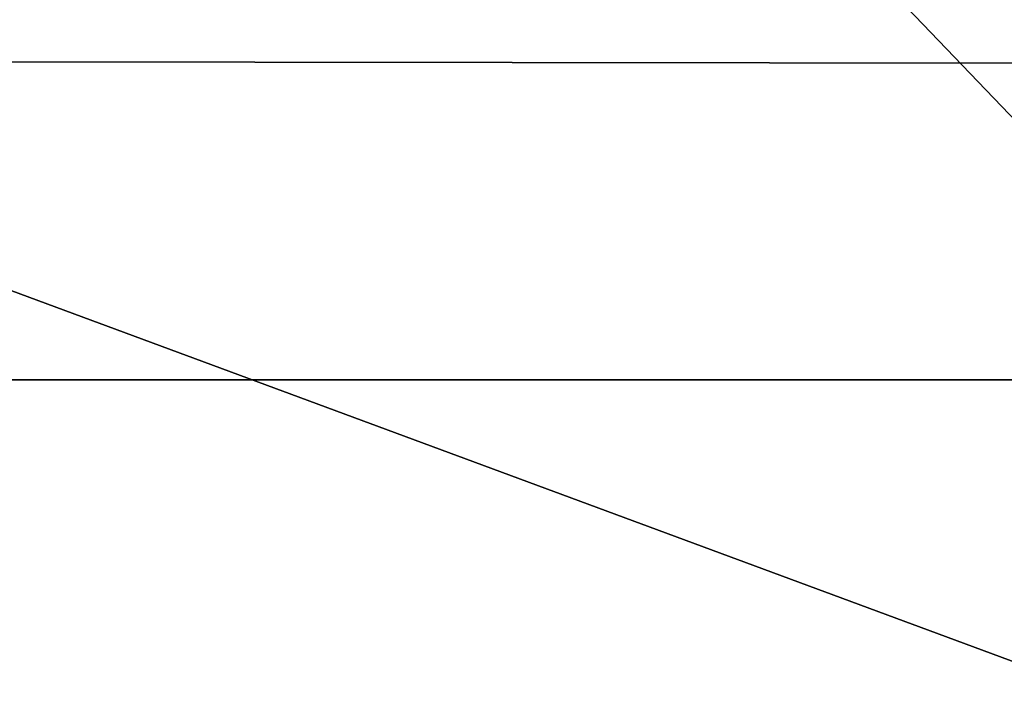
# Model space of a CAD drawing. Units: millimetres. Extents: x -405 to 405, y -10 to 860.
# Drawn here: x -308 to -308, y 822 to 822 of the extents above; entities that cross this region are included whole.
import ezdxf

# ---------------------------------------------------------------- set-up
doc = ezdxf.new("R2010")
doc.units = ezdxf.units.MM
doc.header["$LTSCALE"] = 52.148148
for name, color, linetype in [('119', 7, 'CONTINUOUS'), ('60', 7, 'CONTINUOUS'), ('77', 7, 'CONTINUOUS'), ('92', 7, 'CONTINUOUS')]:
    doc.layers.add(name, color=color, linetype=linetype)

msp = doc.modelspace()

# ---------------------------------------------------------------- linework, layer by layer
at = {"layer": '119', "linetype": 'Continuous'}
for points in [[(-308.74131, 821.67133, 34.01269), (-307.42532, 821.67133, 34.75813), (-309.08418, 822.28535, 34.90481), (-308.74131, 821.67133, 34.01269)], [(-309.08418, 822.28535, 34.90481), (-307.42532, 821.67133, 34.75813), (-308.01449, 822.28535, 35.51066), (-309.08418, 822.28535, 34.90481)], [(-307.42532, 821.67133, 34.75813), (-306.38389, 821.67133, 35.86195), (-308.01449, 822.28535, 35.51066), (-307.42532, 821.67133, 34.75813)], [(-308.01449, 822.28535, 35.51066), (-306.38389, 821.67133, 35.86195), (-307.16961, 822.28535, 36.40608), (-308.01449, 822.28535, 35.51066)]]:
    msp.add_3dface(points, dxfattribs=at)
at = {"layer": '60', "linetype": 'Continuous'}
for points in [[(-348.50606, 822.2834), (-200.42894, 850), (-347.54717, 821.66384), (-348.50606, 822.2834)], [(-347.54717, 821.66384), (-200.42894, 850), (-346.88914, 820.73098), (-347.54717, 821.66384)], [(-346.88914, 820.73098), (-200.42894, 850), (-337.77075, 804.52009), (-346.88914, 820.73098)], [(-337.77075, 804.52009), (-200.42894, 850), (-326.11551, 789.96047), (-337.77075, 804.52009)], [(-326.11551, 789.96047), (-200.42894, 850), (-313.2195, 777.60083), (-326.11551, 789.96047)], [(-313.2195, 777.60083), (-200.42894, 850), (-298.55023, 766.2123), (-313.2195, 777.60083)]]:
    msp.add_3dface(points, dxfattribs=at)
at = {"layer": '77', "linetype": 'Continuous'}
for points in [[(-398.99467, 820.3953, 508.24718), (-291.8033, 845.8604, 509.55614), (-399.43797, 833.08835, 508.68817), (-398.99467, 820.3953, 508.24718)], [(-398.99467, 820.3953, 508.24718), (-291.1744, 820.3953, 508.66866), (-291.8033, 845.8604, 509.55614), (-398.99467, 820.3953, 508.24718)]]:
    msp.add_3dface(points, dxfattribs=at)
at = {"layer": '92', "linetype": 'Continuous'}
for points in [[(-194.88009, 822.36402, 498.35559), (-194.88095, 821.97455, 498.98189), (-389.76051, 822.2604, 498.0057), (-194.88009, 822.36402, 498.35559)], [(-389.76051, 822.2604, 498.0057), (-194.88095, 821.97455, 498.98189), (-389.76246, 821.97506, 498.40712), (-389.76051, 822.2604, 498.0057)], [(-389.76246, 821.97506, 498.40712), (-194.88095, 821.97455, 498.98189), (-389.76402, 821.59902, 498.72746), (-389.76246, 821.97506, 498.40712)], [(-194.88095, 821.97455, 498.98189), (-194.88156, 821.38458, 499.42446), (-389.76402, 821.59902, 498.72746), (-194.88095, 821.97455, 498.98189)]]:
    msp.add_3dface(points, dxfattribs=at)

doc.saveas('drawing.dxf')
